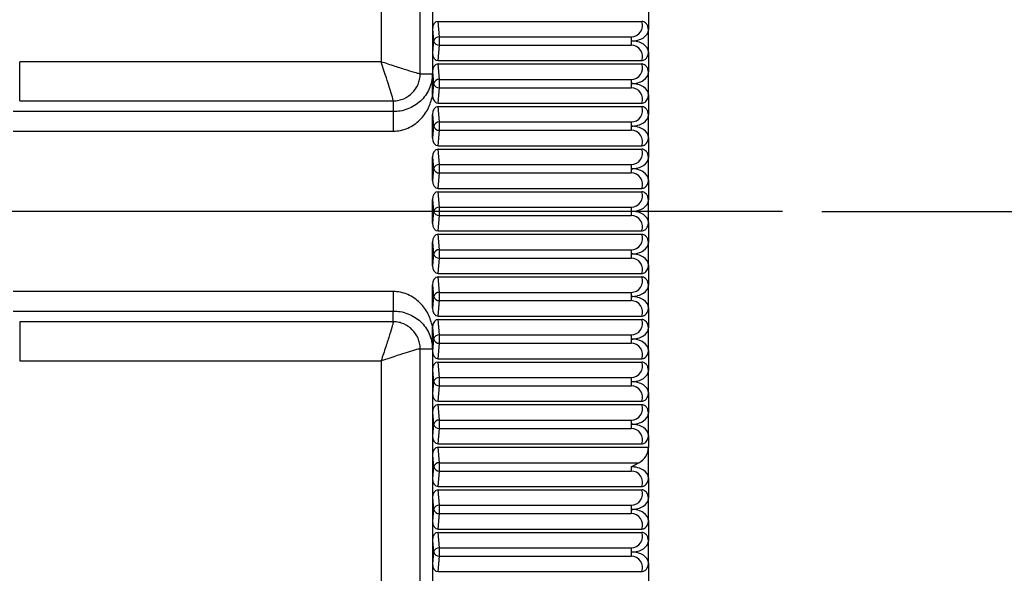
# Model space of a CAD drawing. Extents: x 9 to 832, y 6 to 585.
# Drawn here: x 553 to 578, y 241 to 256 of the extents above; entities that cross this region are included whole.
import ezdxf

# ---------------------------------------------------------------- set-up
doc = ezdxf.new("R2010")
doc.units = 0
doc.linetypes.add('SLD-DURCHGEHEND', pattern=[0])
doc.layers.get('0').update_dxf_attribs({"linetype": 'CONTINUOUS'})
doc.layers.add('ZEICHNUNGSKOPF', color=7, linetype='SLD-DURCHGEHEND')
doc.styles.add('SLDTEXTSTYLE0', font='ARIAL.TTF', dxfattribs={"width": 0.948})
doc.dimstyles.new('SLDDIMSTYLE0', dxfattribs={"dimtxt": 3.5, "dimasz": 3.5, "dimexe": 0, "dimexo": 0.0625, "dimgap": 0.875, "dimtad": 1, "dimdec": 8, "dimlfac": 2, "dimzin": 12, "dimdsep": 46, "dimtxsty": 'SLDTEXTSTYLE0', "dimsah": 1, "dimcen": 0.09, "dimadec": 0, "dimazin": 0, "dimtfac": 1, "dimtofl": 0, "dimtmove": 0, "dimatfit": 3, "dimfxl": 1, "dimtolj": 1, "dimtzin": 12, "dimarcsym": 0})
doc.dimstyles.new('SLDDIMSTYLE1', dxfattribs={"dimtxt": 3.5, "dimasz": 3.5, "dimexe": 0, "dimexo": 0.0625, "dimgap": 0.875, "dimtad": 1, "dimdec": 0, "dimlfac": 2, "dimzin": 12, "dimdsep": 46, "dimtxsty": 'SLDTEXTSTYLE0', "dimsah": 1, "dimcen": 0.09, "dimadec": 0, "dimazin": 0, "dimtfac": 1, "dimtofl": 0, "dimtmove": 0, "dimatfit": 3, "dimfxl": 1, "dimtolj": 1, "dimtzin": 12, "dimarcsym": 0})

# ---------------------------------------------------------------- blocks, each defined once
blk = doc.blocks.new('*D8')
at = {"layer": 'ZEICHNUNGSKOPF'}
for p, q in [((564.715, 275.687), (608.215, 275.687)), ((607.215, 275.687), (607.215, 250.687)), ((573.634, 250.687), (608.215, 250.687))]:
    blk.add_line(p, q, dxfattribs=at)
for points in [[(607.215, 275.687), (606.815, 272.187), (607.615, 272.187)], [(607.215, 250.687), (607.615, 254.187), (606.815, 254.187)]]:
    blk.add_solid(points, dxfattribs=at)
at = {"layer": 'ZEICHNUNGSKOPF', "insert": (602.703, 260.517), "char_height": 3.5, "attachment_point": 1, "rotation": 90, "style": 'SLDTEXTSTYLE0'}
blk.add_mtext('50', dxfattribs=at)
blk = doc.blocks.new('*D11')
at = {"layer": 'ZEICHNUNGSKOPF'}
for p, q in [((543.215, 289.022), (543.215, 297.327)), ((597.215, 230.013), (597.215, 297.327)), ((597.215, 296.327), (543.215, 296.327))]:
    blk.add_line(p, q, dxfattribs=at)
for points in [[(543.215, 296.327), (546.715, 295.927), (546.715, 296.727)], [(597.215, 296.327), (593.715, 296.727), (593.715, 295.927)]]:
    blk.add_solid(points, dxfattribs=at)
at = {"layer": 'ZEICHNUNGSKOPF', "insert": (566.206, 300.838), "char_height": 3.5, "attachment_point": 1, "style": 'SLDTEXTSTYLE0'}
blk.add_mtext('108', dxfattribs=at)
blk = doc.blocks.new('*D13')
at = {"layer": 'ZEICHNUNGSKOPF', "color": 7}
for p, q in [((573.634, 250.687), (608.215, 250.687)), ((607.215, 250.687), (607.215, 195.835)), ((600.532, 195.835), (608.215, 195.835))]:
    blk.add_line(p, q, dxfattribs=at)
for points in [[(607.215, 250.687), (606.815, 247.187), (607.615, 247.187)], [(607.215, 195.835), (607.615, 199.335), (606.815, 199.335)]]:
    blk.add_solid(points, dxfattribs=at)
at = {"layer": 'ZEICHNUNGSKOPF', "color": 7, "insert": (602.703, 219.252), "char_height": 3.5, "attachment_point": 1, "rotation": 90, "style": 'SLDTEXTSTYLE0'}
blk.add_mtext('110', dxfattribs=at)
blk = doc.blocks.new('*D18')
at = {"layer": 'ZEICHNUNGSKOPF'}
for p, q in [((562.715, 275.687), (506.553, 275.687)), ((507.553, 275.687), (507.553, 225.687)), ((562.715, 225.687), (506.553, 225.687))]:
    blk.add_line(p, q, dxfattribs=at)
for points in [[(507.553, 275.687), (507.153, 272.187), (507.953, 272.187)], [(507.553, 225.687), (507.953, 229.187), (507.153, 229.187)]]:
    blk.add_solid(points, dxfattribs=at)
at = {"layer": 'ZEICHNUNGSKOPF', "insert": (503.042, 246.678), "char_height": 3.5, "attachment_point": 1, "rotation": 90, "style": 'SLDTEXTSTYLE0'}
blk.add_mtext('100', dxfattribs=at)
blk = doc.blocks.new('*D23')
at = {"layer": 'ZEICHNUNGSKOPF'}
for p, q in [((537.715, 273.687), (537.715, 289.533)), ((597.215, 230.013), (597.215, 289.533)), ((537.715, 288.533), (597.215, 288.533))]:
    blk.add_line(p, q, dxfattribs=at)
for points in [[(537.715, 288.533), (541.215, 288.133), (541.215, 288.933)], [(597.215, 288.533), (593.715, 288.933), (593.715, 288.133)]]:
    blk.add_solid(points, dxfattribs=at)
at = {"layer": 'ZEICHNUNGSKOPF', "insert": (563.456, 293.045), "char_height": 3.5, "attachment_point": 1, "style": 'SLDTEXTSTYLE0'}
blk.add_mtext('119', dxfattribs=at)
blk = doc.blocks.new('*D24')
at = {"layer": 'ZEICHNUNGSKOPF'}
for p, q in [((55.165, 232.068), (55.165, 304.48)), ((597.215, 276.687), (597.215, 304.48)), ((55.165, 303.48), (597.215, 303.48)), ((597.215, 251.687), (597.215, 274.687)), ((597.215, 230.013), (597.215, 249.687))]:
    blk.add_line(p, q, dxfattribs=at)
for points in [[(55.165, 303.48), (58.665, 303.08), (58.665, 303.88)], [(597.215, 303.48), (593.715, 303.88), (593.715, 303.08)]]:
    blk.add_solid(points, dxfattribs=at)
at = {"layer": 'ZEICHNUNGSKOPF', "insert": (321.114, 307.991), "char_height": 3.5, "attachment_point": 1, "style": 'SLDTEXTSTYLE0'}
blk.add_mtext('B-20', dxfattribs=at)

msp = doc.modelspace()

# ---------------------------------------------------------------- linework, layer by layer
at = {"color": 7, "linetype": 'SLD-DURCHGEHEND'}
for p, q in [((563.40124609, 254.18728678), (563.40124609, 272.18728973)), ((562.40504386, 271.87725617), (562.40504386, 254.49731662)), ((563.71507945, 255.81134571), (563.71507945, 255.32822772)), ((569.21508315, 255.82441776), (569.21508315, 255.31515567)), ((563.85637226, 255.52728488), (569.04482248, 255.52728488)), ((563.89083865, 255.13335405), (563.85637226, 255.52728488)), ((563.71507945, 255.32822772), (563.7414098, 255.02728759)), ((563.71507945, 255.32822772), (563.71507945, 254.72634374)), ((563.89083865, 254.92122112), (563.89083865, 255.13335405)), ((563.89083865, 255.13335405), (568.77721252, 255.13335405)), ((568.77721252, 255.13335405), (568.77721252, 255.02728759)), ((569.21508315, 254.73941951), (569.21508315, 255.31515567)), ((563.7414098, 255.02728759), (563.71507945, 254.72634374)), ((563.85637226, 254.52728658), (563.89083865, 254.92122112)), ((563.89083865, 254.92122112), (568.77721252, 254.92122112)), ((568.77721252, 255.02728759), (568.77721252, 254.92122112)), ((563.71507945, 254.72634374), (563.71507945, 254.24322947)), ((569.21508315, 254.73941951), (569.21508315, 254.2301537)), ((553.19766107, 253.50112184), (553.19766107, 254.49731662)), ((562.40504386, 254.49731662), (553.19766107, 254.49731662)), ((563.85637226, 254.52728658), (569.04482248, 254.52728658)), ((563.85637226, 254.44228663), (569.04482248, 254.44228663)), ((563.89083865, 254.04835208), (563.85637226, 254.44228663)), ((563.40124609, 254.18728678), (563.71108594, 254.18728678)), ((563.71507945, 254.24322947), (563.7414098, 253.94228561)), ((563.71507945, 254.24322947), (563.71507945, 254.18728678)), ((569.21508315, 253.65441753), (569.21508315, 254.2301537)), ((563.7414098, 253.94228561), (563.71506455, 253.64127098)), ((563.89083865, 253.83621915), (563.89083865, 254.04835208)), ((563.89083865, 254.04835208), (568.77721252, 254.04835208)), ((568.77721252, 254.04835208), (568.77721252, 253.94228561)), ((568.77721252, 253.94228561), (568.77721252, 253.83621915)), ((563.85637226, 253.44228833), (563.89083865, 253.83621915)), ((563.89083865, 253.83621915), (568.77721252, 253.83621915)), ((569.21508315, 253.65441753), (569.21508315, 253.14515545)), ((553.19766107, 253.50112184), (562.71507742, 253.50112184)), ((562.71507742, 253.50112184), (562.71507742, 253.22721987)), ((563.85637226, 253.44228833), (569.04482248, 253.44228833)), ((563.85637226, 253.35728465), (569.04482248, 253.35728465)), ((563.89083865, 252.96335383), (563.85637226, 253.35728465)), ((563.71507945, 253.15822749), (563.7414098, 252.85728736)), ((563.71507945, 252.55634351), (563.71507945, 253.15822749)), ((569.21508315, 252.56941928), (569.21508315, 253.14515545)), ((563.7414098, 252.85728736), (563.71507945, 252.55634351)), ((563.89083865, 252.7512209), (563.89083865, 252.96335383)), ((563.89083865, 252.96335383), (568.77721252, 252.96335383)), ((568.77721252, 252.96335383), (568.77721252, 252.85728736)), ((568.77721252, 252.85728736), (568.77721252, 252.7512209)), ((563.85637226, 252.35728635), (563.89083865, 252.7512209)), ((563.89083865, 252.7512209), (568.77721252, 252.7512209)), ((563.85637226, 252.35728635), (569.04482248, 252.35728635)), ((569.21508315, 252.56941928), (569.21508315, 252.06015347)), ((563.85637226, 252.2722864), (569.04482248, 252.2722864)), ((563.89083865, 251.87835185), (563.85637226, 252.2722864)), ((563.71507945, 252.07322924), (563.7414098, 251.77228539)), ((563.71507945, 251.47134526), (563.71507945, 252.07322924)), ((563.89083865, 251.66621892), (563.89083865, 251.87835185)), ((563.89083865, 251.87835185), (568.77721252, 251.87835185)), ((568.77721252, 251.87835185), (568.77721252, 251.77228539)), ((569.21508315, 251.48441731), (569.21508315, 252.06015347)), ((563.7414098, 251.77228539), (563.71507945, 251.47134526)), ((563.85637226, 251.2722881), (563.89083865, 251.66621892)), ((563.89083865, 251.66621892), (568.77721252, 251.66621892)), ((568.77721252, 251.77228539), (568.77721252, 251.66621892)), ((569.21508315, 251.48441731), (569.21508315, 250.97515522)), ((563.85637226, 251.2722881), (569.04482248, 251.2722881)), ((563.85637226, 251.18728815), (569.04482248, 251.18728815)), ((563.89083865, 250.7933536), (563.85637226, 251.18728815)), ((563.71507945, 250.98822727), (563.7414098, 250.68728714)), ((563.71507945, 250.38634701), (563.71507945, 250.98822727)), ((569.21508315, 250.39941906), (569.21508315, 250.97515522)), ((563.7414098, 250.68728714), (563.71507945, 250.38634701)), ((563.89083865, 250.58122067), (563.89083865, 250.7933536)), ((563.89083865, 250.7933536), (568.77721252, 250.7933536)), ((568.77721252, 250.7933536), (568.77721252, 250.68728714)), ((568.77721252, 250.68728714), (568.77721252, 250.58122067)), ((563.85637226, 250.18728613), (563.89083865, 250.58122067)), ((563.89083865, 250.58122067), (568.77721252, 250.58122067)), ((569.21508315, 250.39941906), (569.21508315, 249.89015325)), ((563.85637226, 250.18728613), (569.04482248, 250.18728613)), ((563.85637226, 250.10228618), (569.04482248, 250.10228618)), ((563.89083865, 249.70835163), (563.85637226, 250.10228618)), ((563.71507945, 249.90322901), (563.7414098, 249.60228516)), ((563.71507945, 249.30134504), (563.71507945, 249.90322901)), ((569.21508315, 249.31441708), (569.21508315, 249.89015325)), ((563.7414098, 249.60228516), (563.71507945, 249.30134504)), ((563.89083865, 249.4962187), (563.89083865, 249.70835163)), ((563.89083865, 249.70835163), (568.77721252, 249.70835163)), ((568.77721252, 249.70835163), (568.77721252, 249.60228516)), ((568.77721252, 249.60228516), (568.77721252, 249.4962187)), ((563.85637226, 249.10228788), (563.89083865, 249.4962187)), ((563.89083865, 249.4962187), (568.77721252, 249.4962187)), ((563.85637226, 249.10228788), (569.04482248, 249.10228788)), ((569.21508315, 249.31441708), (569.21508315, 248.805155)), ((563.85637226, 249.01728793), (569.04482248, 249.01728793)), ((563.89083865, 248.62335338), (563.85637226, 249.01728793)), ((563.71507945, 248.81822704), (563.7414098, 248.51728691)), ((563.71507945, 248.21634679), (563.71507945, 248.81822704)), ((563.89083865, 248.41122045), (563.89083865, 248.62335338)), ((563.89083865, 248.62335338), (568.77721252, 248.62335338)), ((568.77721252, 248.62335338), (568.77721252, 248.51728691)), ((569.21508315, 248.22941883), (569.21508315, 248.805155)), ((563.7414098, 248.51728691), (563.71507945, 248.21634679)), ((563.85637226, 248.0172859), (563.89083865, 248.41122045)), ((563.89083865, 248.41122045), (568.77721252, 248.41122045)), ((568.77721252, 248.51728691), (568.77721252, 248.41122045)), ((562.71507742, 247.87345244), (562.71507742, 248.14735441)), ((569.21508315, 248.22941883), (569.21508315, 247.72015302)), ((562.71507742, 247.87345244), (553.19766107, 247.87345244)), ((553.19766107, 247.87345244), (553.19766107, 246.87725766)), ((563.85637226, 248.0172859), (569.04482248, 248.0172859)), ((563.85637226, 247.93228595), (569.04482248, 247.93228595)), ((563.89083865, 247.5383514), (563.85637226, 247.93228595)), ((563.71506455, 247.73330702), (563.7414098, 247.43228494)), ((569.21508315, 247.14441686), (569.21508315, 247.72015302)), ((563.7414098, 247.43228494), (563.71507945, 247.13134481)), ((563.85637226, 246.93228765), (563.89083865, 247.3262222)), ((563.89083865, 247.3262222), (563.89083865, 247.5383514)), ((563.89083865, 247.5383514), (568.77721252, 247.5383514)), ((563.89083865, 247.3262222), (568.77721252, 247.3262222)), ((568.77721252, 247.5383514), (568.77721252, 247.43228494)), ((568.77721252, 247.43228494), (568.77721252, 247.3262222)), ((563.40124609, 229.18728827), (563.40124609, 247.1872875)), ((563.40124609, 247.1872875), (563.71108594, 247.1872875)), ((563.71507945, 247.1872875), (563.71507945, 247.13134481)), ((563.71507945, 247.13134481), (563.71507945, 246.64822681)), ((569.21508315, 247.14441686), (569.21508315, 246.63515477)), ((553.19766107, 246.87725766), (562.40504386, 246.87725766)), ((562.40504386, 246.87725766), (562.40504386, 229.49731811)), ((563.85637226, 246.93228765), (569.04482248, 246.93228765)), ((563.85637226, 246.8472877), (569.04482248, 246.8472877)), ((563.89083865, 246.45335315), (563.85637226, 246.8472877)), ((563.71507945, 246.64822681), (563.7414098, 246.34728669)), ((563.71507945, 246.64822681), (563.71507945, 246.04634656)), ((569.21508315, 246.05941861), (569.21508315, 246.63515477)), ((563.7414098, 246.34728669), (563.71507945, 246.04634656)), ((563.89083865, 246.24122022), (563.89083865, 246.45335315)), ((563.89083865, 246.45335315), (568.77721252, 246.45335315)), ((568.77721252, 246.45335315), (568.77721252, 246.34728669)), ((568.77721252, 246.34728669), (568.77721252, 246.24122022)), ((563.85637226, 245.84728567), (563.89083865, 246.24122022)), ((563.89083865, 246.24122022), (568.77721252, 246.24122022)), ((563.71507945, 246.04634656), (563.71507945, 245.56322856)), ((563.85637226, 245.84728567), (569.04482248, 245.84728567)), ((569.21508315, 246.05941861), (569.21508315, 245.5501528)), ((563.85637226, 245.76228573), (569.04482248, 245.76228573)), ((563.89083865, 245.36835118), (563.85637226, 245.76228573)), ((563.71507945, 245.56322856), (563.7414098, 245.26228471)), ((563.71507945, 245.56322856), (563.71507945, 244.96134459)), ((563.89083865, 245.15622197), (563.89083865, 245.36835118)), ((563.89083865, 245.36835118), (568.77721252, 245.36835118)), ((568.77721252, 245.36835118), (568.77721252, 245.26228471)), ((569.21508315, 244.97442036), (569.21508315, 245.5501528)), ((563.7414098, 245.26228471), (563.71507945, 244.96134459)), ((563.85637226, 244.76228742), (563.89083865, 245.15622197)), ((563.89083865, 245.15622197), (568.77721252, 245.15622197)), ((568.77721252, 245.26228471), (568.77721252, 245.15622197)), ((563.71507945, 244.96134459), (563.71507945, 244.47822659)), ((569.21508315, 244.97442036), (569.21508315, 244.67728748)), ((563.85637226, 244.76228742), (569.04482248, 244.76228742)), ((563.85637226, 244.67728748), (569.21508315, 244.67728748)), ((563.89083865, 244.28335293), (563.85637226, 244.67728748)), ((569.21508315, 243.88941838), (569.21508315, 244.67728748)), ((563.71507945, 244.47822659), (563.7414098, 244.17728646)), ((563.71507945, 244.47822659), (563.71507945, 243.87634634)), ((563.7414098, 244.17728646), (563.71507945, 243.87634634)), ((563.85637226, 243.67728545), (563.89083865, 244.07122)), ((563.89083865, 244.07122), (563.89083865, 244.28335293)), ((563.89083865, 244.28335293), (568.96837952, 244.28335293)), ((563.89083865, 244.07122), (568.77721252, 244.07122)), ((568.77721252, 244.17728646), (568.77721252, 244.07122)), ((563.71507945, 243.87634634), (563.71507945, 243.39322834)), ((569.21508315, 243.88941838), (569.21508315, 243.3801563)), ((563.85637226, 243.67728545), (569.04482248, 243.67728545)), ((563.85637226, 243.5922855), (569.04482248, 243.5922855)), ((563.89083865, 243.19835095), (563.85637226, 243.5922855)), ((563.71507945, 243.39322834), (563.7414098, 243.09228821)), ((563.71507945, 243.39322834), (563.71507945, 242.79134436)), ((569.21508315, 242.80442013), (569.21508315, 243.3801563)), ((563.7414098, 243.09228821), (563.71507945, 242.79134436)), ((563.89083865, 242.98622175), (563.89083865, 243.19835095)), ((563.89083865, 243.19835095), (568.77721252, 243.19835095)), ((568.77721252, 243.19835095), (568.77721252, 243.09228821)), ((568.77721252, 243.09228821), (568.77721252, 242.98622175)), ((563.85637226, 242.5922872), (563.89083865, 242.98622175)), ((563.89083865, 242.98622175), (568.77721252, 242.98622175)), ((563.71507945, 242.79134436), (563.71507945, 242.30822636)), ((563.85637226, 242.5922872), (569.04482248, 242.5922872)), ((569.21508315, 242.80442013), (569.21508315, 242.29515432)), ((563.71507945, 242.30822636), (563.7414098, 242.00728624)), ((563.71507945, 242.30822636), (563.71507945, 241.70634611)), ((563.85637226, 242.50728725), (569.04482248, 242.50728725)), ((563.89083865, 242.1133527), (563.85637226, 242.50728725)), ((563.89083865, 241.90121977), (563.89083865, 242.1133527)), ((563.89083865, 242.1133527), (568.77721252, 242.1133527)), ((568.77721252, 242.1133527), (568.77721252, 242.00728624)), ((569.21508315, 241.71941816), (569.21508315, 242.29515432)), ((563.7414098, 242.00728624), (563.71507945, 241.70634611)), ((563.85637226, 241.50728522), (563.89083865, 241.90121977)), ((563.89083865, 241.90121977), (568.77721252, 241.90121977)), ((568.77721252, 242.00728624), (568.77721252, 241.90121977)), ((563.71507945, 241.70634611), (563.71507945, 241.22322811)), ((569.21508315, 241.71941816), (569.21508315, 241.21015607)), ((563.85637226, 241.50728522), (569.04482248, 241.50728522))]:
    msp.add_line(p, q, dxfattribs=at)
for centre, radius, start, end in [((568.77721053, 255.42122048), 0.28786797, 270, 21.620284552), ((563.88082155, 254.98917376), 0.14452785, 86.025694599, 164.709524824), ((563.88081461, 255.06539164), 0.14451857, 195.287460103, 273.977320474), ((568.77721053, 254.63335252), 0.28786797, 338.379715449, 90), ((568.77721053, 254.33622048), 0.28786797, 270, 21.620284552), ((563.88081461, 253.90418157), 0.14451857, 86.022679526, 164.712539897), ((563.88081709, 253.98039316), 0.14452189, 195.288537546, 273.976243031), ((568.77721053, 253.54835252), 0.28786797, 338.379715449, 90), ((568.77721053, 253.25122048), 0.28786797, 270, 21.620284552), ((563.88081709, 252.81917982), 0.14452189, 86.023756969, 164.711462454), ((563.88081461, 252.89539141), 0.14451857, 195.287460103, 273.977320474), ((568.77721053, 252.46335252), 0.28786797, 338.379715449, 90), ((568.77721053, 252.16622048), 0.28786797, 270, 21.620284552), ((563.88081461, 251.73418134), 0.14451857, 86.022679526, 164.712539897), ((563.88082155, 251.81039922), 0.14452785, 195.290475176, 273.974305401), ((568.77721053, 251.37835252), 0.28786797, 338.379715449, 90), ((568.77721053, 251.08122048), 0.28786797, 270, 21.620284552), ((563.88081709, 250.6491796), 0.14452189, 86.023756969, 164.711462454), ((563.88081461, 250.72539119), 0.14451857, 195.287460103, 273.977320474), ((568.77721053, 250.29335252), 0.28786797, 338.379715449, 90), ((568.77721053, 249.99622048), 0.28786797, 270, 21.620284552), ((563.88081461, 249.56418112), 0.14451857, 86.022679526, 164.712539897), ((563.88082155, 249.64039899), 0.14452785, 195.290475176, 273.974305401), ((568.77721053, 249.20835252), 0.28786797, 338.379715449, 90), ((568.77721053, 248.91122048), 0.28786797, 270, 21.620284552), ((563.88081709, 248.47917937), 0.14452189, 86.023756969, 164.711462454), ((563.88081461, 248.55539096), 0.14451857, 195.287460103, 273.977320474), ((568.77721053, 248.12335252), 0.28786797, 338.379715449, 90), ((568.77721053, 247.82622048), 0.28786797, 270, 21.620284552), ((563.88081461, 247.39418089), 0.14451857, 86.022679526, 164.712539897), ((563.88081548, 247.47039527), 0.14452107, 195.289773642, 273.976906628), ((568.77721053, 247.03835252), 0.28786797, 338.379715449, 90), ((568.77721053, 246.74122048), 0.28786797, 270, 21.620284552), ((563.88081461, 246.30918264), 0.14451857, 86.022679526, 164.712539897), ((563.88081461, 246.38539074), 0.14451857, 195.287460103, 273.977320474), ((568.77721053, 245.95335252), 0.28786797, 338.379715449, 90), ((568.77721053, 245.65622048), 0.28786797, 270, 21.620284552), ((563.88081461, 245.22418067), 0.14451857, 86.022679526, 164.712539897), ((563.88081548, 245.30039505), 0.14452107, 195.289773642, 273.976906628), ((568.77721053, 244.86835252), 0.28786797, 338.379715449, 90), ((568.77721053, 244.6772865), 0.43786797, 295.886082145, 0), ((563.88081461, 244.13918242), 0.14451857, 86.022679526, 164.712539897), ((563.88081461, 244.21539051), 0.14451857, 195.287460103, 273.977320474), ((568.77721053, 243.78335252), 0.28786797, 338.379715449, 90), ((568.77721053, 243.48622048), 0.28786797, 270, 21.620284552), ((563.88081548, 243.05417788), 0.14452107, 86.023093372, 164.710226358), ((563.88081461, 243.13039226), 0.14451857, 195.287460103, 273.977320474), ((568.77721053, 242.69835252), 0.28786797, 338.379715449, 90), ((568.77721053, 242.40122048), 0.28786797, 270, 21.620284552), ((563.88081461, 241.96918219), 0.14451857, 86.022679526, 164.712539897), ((563.88081709, 242.04539378), 0.14452189, 195.288537546, 273.976243031), ((568.77721053, 241.61335252), 0.28786797, 338.379715449, 90)]:
    msp.add_arc(centre, radius, start, end, dxfattribs=at)
for centre, major_axis, ratio, start_param, end_param in [((563.86565147, 255.31515446), (-0.01852387, 0.21172881), 0.7057575568, 6.2215178122, 7.730646644), ((568.77721053, 255.31515446), (0.43786797, 0), 0.6574309797, 4.7123889804, 6.2831853072), ((568.77721053, 254.73941853), (0.43786797, 0), 0.6574309797, 0, 1.5707963268), ((563.86565147, 254.73941853), (0.01852387, 0.21172881), 0.7057575568, 1.6941313167, 3.2032601486), ((563.86565147, 254.23015446), (-0.01852387, 0.21172881), 0.7057575568, 6.2215178122, 7.730646644), ((568.77721053, 254.23015446), (0.43786797, 0), 0.6574309797, 4.7123889804, 6.2831853072), ((568.77721053, 253.65441853), (0.43786797, 0), 0.6574309797, 0, 1.5707963268), ((563.86565147, 253.65441853), (0.01852387, 0.21172881), 0.7057575568, 1.8009066515, 3.2032601486), ((563.86565147, 253.14515446), (-0.01852387, 0.21172881), 0.7057575568, 6.2215178122, 7.730646644), ((568.77721053, 253.14515446), (0.43786797, 0), 0.6574309797, 4.7123889804, 6.2831853072), ((568.77721053, 252.56941853), (0.43786797, 0), 0.6574309797, 0, 1.5707963268), ((563.86565147, 252.56941853), (0.01852387, 0.21172881), 0.7057575568, 1.6941313167, 3.2032601486), ((563.86565147, 252.06015446), (-0.01852387, 0.21172881), 0.7057575568, 6.2215178122, 7.730646644), ((568.77721053, 252.06015446), (0.43786797, 0), 0.6574309797, 4.7123889804, 6.2831853072), ((568.77721053, 251.48441853), (0.43786797, 0), 0.6574309797, 0, 1.5707963268), ((563.86565147, 251.48441853), (0.01852387, 0.21172881), 0.7057575568, 1.6941313167, 3.2032601486), ((563.86565147, 250.97515446), (-0.01852387, 0.21172881), 0.7057575568, 6.2215178122, 7.730646644), ((568.77721053, 250.97515446), (0.43786797, 0), 0.6574309797, 4.7123889804, 6.2831853072), ((568.77721053, 250.39941853), (0.43786797, 0), 0.6574309797, 0, 1.5707963268), ((563.86565147, 250.39941853), (0.01852387, 0.21172881), 0.7057575568, 1.6941313167, 3.2032601486), ((563.86565147, 249.89015446), (-0.01852387, 0.21172881), 0.7057575568, 6.2215178122, 7.730646644), ((568.77721053, 249.89015446), (0.43786797, 0), 0.6574309797, 4.7123889804, 6.2831853072), ((568.77721053, 249.31441853), (0.43786797, 0), 0.6574309797, 0, 1.5707963268), ((563.86565147, 249.31441853), (0.01852387, 0.21172881), 0.7057575568, 1.6941313167, 3.2032601486), ((563.86565147, 248.80515446), (-0.01852387, 0.21172881), 0.7057575568, 6.2215178122, 7.730646644), ((568.77721053, 248.80515446), (0.43786797, 0), 0.6574309797, 4.7123889804, 6.2831853072), ((568.77721053, 248.22941853), (0.43786797, 0), 0.6574309797, 0, 1.5707963268), ((563.86565147, 248.22941853), (0.01852387, 0.21172881), 0.7057575568, 1.6941313167, 3.2032601486), ((563.86565147, 247.72015446), (-0.01852387, 0.21172881), 0.7057575568, 6.2215178122, 7.6238713093), ((568.77721053, 247.72015446), (0.43786797, 0), 0.6574309797, 4.7123889804, 6.2831853072), ((568.77721053, 247.14441853), (0.43786797, 0), 0.6574309797, 0, 1.5707963268), ((563.86565147, 247.14441853), (0.01852387, 0.21172881), 0.7057575568, 1.6941313167, 3.2032601486), ((563.86565147, 246.63515446), (-0.01852387, 0.21172881), 0.7057575568, 6.2215178122, 7.730646644), ((568.77721053, 246.63515446), (0.43786797, 0), 0.6574309797, 4.7123889804, 6.2831853072), ((568.77721053, 246.05941853), (0.43786797, 0), 0.6574309797, 0, 1.5707963268), ((563.86565147, 246.05941853), (0.01852387, 0.21172881), 0.7057575568, 1.6941313167, 3.2032601486), ((563.86565147, 245.55015446), (-0.01852387, 0.21172881), 0.7057575568, 6.2215178122, 7.730646644), ((568.77721053, 245.55015446), (0.43786797, 0), 0.6574309797, 4.7123889804, 6.2831853072), ((568.77721053, 244.97441853), (0.43786797, 0), 0.6574309797, 0, 1.5707963268), ((563.86565147, 244.97441853), (0.01852387, 0.21172881), 0.7057575568, 1.6941313167, 3.2032601486), ((563.86565147, 244.46515446), (-0.01852387, 0.21172881), 0.7057575568, 6.2215178122, 7.730646644), ((568.77721053, 243.88941853), (0.43786797, 0), 0.6574309797, 0, 1.5707963268), ((563.86565147, 243.88941853), (0.01852387, 0.21172881), 0.7057575568, 1.6941313167, 3.2032601486), ((563.86565147, 243.38015446), (-0.01852387, 0.21172881), 0.7057575568, 6.2215178122, 7.730646644), ((568.77721053, 243.38015446), (0.43786797, 0), 0.6574309797, 4.7123889804, 6.2831853072), ((568.77721053, 242.80441853), (0.43786797, 0), 0.6574309797, 0, 1.5707963268), ((563.86565147, 242.80441853), (0.01852387, 0.21172881), 0.7057575568, 1.6941313167, 3.2032601486), ((563.86565147, 242.29515446), (-0.01852387, 0.21172881), 0.7057575568, 6.2215178122, 7.730646644), ((568.77721053, 242.29515446), (0.43786797, 0), 0.6574309797, 4.7123889804, 6.2831853072), ((568.77721053, 241.71941853), (0.43786797, 0), 0.6574309797, 0, 1.5707963268), ((563.86565147, 241.71941853), (0.01852387, 0.21172881), 0.7057575568, 1.6941313167, 3.2032601486)]:
    msp.add_ellipse(centre, major_axis=major_axis, ratio=ratio, start_param=start_param, end_param=end_param, dxfattribs=at)
for points, knots in [([(569.21508315, 255.31515567), (569.21282474, 255.34053642), (569.2081073, 255.39355277), (569.17190944, 255.460245), (569.12407811, 255.50426731), (569.08071576, 255.5245114), (569.05463484, 255.52652667), (569.04482248, 255.52728488)], [0, 0, 0, 0, 0.2544255778, 0.531454616, 0.7380803741, 0.9014586337, 1, 1, 1, 1]), ([(569.04482248, 254.52728658), (569.05973599, 254.5289938), (569.08947465, 254.53239814), (569.13157486, 254.55660876), (569.17072751, 254.59480958), (569.20262212, 254.65180082), (569.21431927, 254.70350101), (569.21496648, 254.73393393), (569.21508315, 254.73941951)], [0, 0, 0, 0, 0.1493876741, 0.2978901633, 0.4773396981, 0.6941611576, 0.9448720961, 1, 1, 1, 1]), ([(563.40124609, 254.18728678), (563.37601728, 254.19227426), (563.32557315, 254.20224655), (563.08419908, 254.27627874), (562.76716721, 254.37843843), (562.52579477, 254.4576764), (562.40504386, 254.49731662)], [0, 0, 0, 0, 0.2499115819, 0.4996893407, 0.7497105803, 1, 1, 1, 1]), ([(562.71507742, 253.50112184), (562.71021094, 253.52491731), (562.70011915, 253.57426274), (562.63204677, 253.8014687), (562.54981081, 254.0497951), (562.47541107, 254.28068575), (562.42959874, 254.42172254), (562.40504386, 254.49731662)], [0, 0, 0, 0, 0.2406476673, 0.4990386641, 0.7070876061, 0.8430023625, 1, 1, 1, 1]), ([(569.21508315, 254.2301537), (569.21282511, 254.25553584), (569.20810865, 254.30855268), (569.17190825, 254.37524332), (569.12407826, 254.41926607), (569.08071539, 254.43950775), (569.05463481, 254.44152694), (569.04482248, 254.44228663)], [0, 0, 0, 0, 0.2544371923, 0.5314544243, 0.7380795939, 0.9014573881, 1, 1, 1, 1]), ([(563.71108594, 254.18728678), (563.7069488, 254.12182835), (563.69858671, 253.98952198), (563.61310368, 253.74009991), (563.42461185, 253.47807379), (563.15042511, 253.30787841), (562.90286771, 253.23661789), (562.77473391, 253.23020539), (562.71507742, 253.22721987)], [0, 0, 0, 0, 0.1229118009, 0.2484326937, 0.5052526082, 0.7592325014, 0.8879035453, 1, 1, 1, 1]), ([(562.71507742, 253.50112184), (562.76166351, 253.50421079), (562.85356539, 253.51030446), (563.02463746, 253.56653325), (563.21090269, 253.69145955), (563.33584158, 253.87772286), (563.39206174, 254.04879594), (563.39815664, 254.14070089), (563.40124609, 254.18728678)], [0, 0, 0, 0, 0.1304880122, 0.2574179203, 0.5000031828, 0.7425721354, 0.8695118543, 1, 1, 1, 1]), ([(562.71507742, 252.72912248), (562.77806195, 252.7331278), (562.90574491, 252.74124744), (563.14638607, 252.82358026), (563.40421836, 253.00164221), (563.61798978, 253.29253464), (563.68353638, 253.51279345), (563.71507945, 253.61878886)], [0, 0, 0, 0, 0.130890397, 0.2653425186, 0.5240791419, 0.7709720436, 1, 1, 1, 1]), ([(569.04482248, 253.44228833), (569.05973578, 253.4439959), (569.08947343, 253.44740086), (569.13157734, 253.47160577), (569.17072473, 253.50981144), (569.20262361, 253.56679896), (569.21431921, 253.61849908), (569.21496648, 253.64893196), (569.21508315, 253.65441753)], [0, 0, 0, 0, 0.1493888784, 0.2978866582, 0.4773463266, 0.6941586922, 0.9448716517, 1, 1, 1, 1]), ([(569.21508315, 253.14515545), (569.21282474, 253.1705362), (569.2081073, 253.22355255), (569.17190944, 253.29024477), (569.12407811, 253.33426708), (569.08071576, 253.35451117), (569.05463484, 253.35652645), (569.04482248, 253.35728465)], [0, 0, 0, 0, 0.2544255778, 0.531454616, 0.7380803741, 0.9014586337, 1, 1, 1, 1]), ([(562.71507742, 253.22721987), (560.907502, 253.22721987), (557.67969193, 253.22721987), (554.45188187, 253.22721987), (553.03164723, 253.22721987)], [0, 0, 0, 0, 0.56000055398, 1, 1, 1, 1]), ([(562.71507742, 253.22721987), (562.71507742, 253.21580414), (562.71507742, 253.19213989), (562.71507742, 253.07448226), (562.71507742, 252.91245998), (562.71507742, 252.7887837), (562.71507742, 252.72912248)], [0, 0, 0, 0, 0.2412024893, 0.500000931, 0.7588013021, 1, 1, 1, 1]), ([(553.03164723, 252.72912248), (554.83922265, 252.72912248), (558.06703272, 252.72912248), (561.29484278, 252.72912248), (562.71507742, 252.72912248)], [0, 0, 0, 0, 0.56000055398, 1, 1, 1, 1]), ([(569.04482248, 252.35728635), (569.05973577, 252.35899542), (569.08947318, 252.36240334), (569.13157606, 252.38660731), (569.17072724, 252.42480994), (569.20262222, 252.48180039), (569.21431927, 252.5335008), (569.21496648, 252.5639337), (569.21508315, 252.56941928)], [0, 0, 0, 0, 0.1493904759, 0.2978876006, 0.4773377904, 0.6941600413, 0.9448718949, 1, 1, 1, 1]), ([(569.21508315, 252.06015347), (569.21282511, 252.08553562), (569.20810865, 252.13855245), (569.17190825, 252.2052431), (569.12407826, 252.24926585), (569.08071539, 252.26950753), (569.05463481, 252.27152672), (569.04482248, 252.2722864)], [0, 0, 0, 0, 0.2544371923, 0.5314544243, 0.7380795939, 0.9014573881, 1, 1, 1, 1]), ([(569.04482248, 251.2722881), (569.05973578, 251.27399567), (569.08947343, 251.27740063), (569.13157734, 251.30160554), (569.17072473, 251.33981121), (569.20262361, 251.39679873), (569.21431921, 251.44849886), (569.21496648, 251.47893173), (569.21508315, 251.48441731)], [0, 0, 0, 0, 0.1493888784, 0.2978866582, 0.4773463266, 0.6941586922, 0.9448716517, 1, 1, 1, 1]), ([(569.21508315, 250.97515522), (569.21282475, 251.00053599), (569.20810731, 251.0535524), (569.1719094, 251.12024426), (569.1240782, 251.16426757), (569.0807154, 251.18450928), (569.05463481, 251.18652847), (569.04482248, 251.18728815)], [0, 0, 0, 0, 0.2544251895, 0.5314538048, 0.7380792476, 0.9014572578, 1, 1, 1, 1]), ([(569.04482248, 250.18728613), (569.05973577, 250.1889952), (569.08947318, 250.19240311), (569.13157606, 250.21660708), (569.17072724, 250.25480972), (569.20262222, 250.31180016), (569.21431927, 250.36350057), (569.21496648, 250.39393348), (569.21508315, 250.39941906)], [0, 0, 0, 0, 0.1493904759, 0.2978876006, 0.4773377904, 0.6941600413, 0.9448718949, 1, 1, 1, 1]), ([(569.21508315, 249.89015325), (569.21282483, 249.9155352), (569.20810768, 249.96855274), (569.17191084, 250.03524639), (569.12407696, 250.07926544), (569.08071546, 250.09950737), (569.05463482, 250.10152651), (569.04482248, 250.10228618)], [0, 0, 0, 0, 0.2544365169, 0.5314640307, 0.7380802891, 0.9014576497, 1, 1, 1, 1]), ([(569.04482248, 249.10228788), (569.05973578, 249.10399545), (569.08947343, 249.10740041), (569.13157735, 249.13160532), (569.17072468, 249.16981099), (569.20262444, 249.22679954), (569.21431879, 249.27849993), (569.21496643, 249.30893275), (569.21508315, 249.31441708)], [0, 0, 0, 0, 0.149388922, 0.2978867451, 0.477346466, 0.6941588948, 0.9448841054, 1, 1, 1, 1]), ([(569.21508315, 248.805155), (569.21282511, 248.83053714), (569.20810865, 248.88355398), (569.17190825, 248.95024462), (569.12407826, 248.99426737), (569.08071539, 249.01450905), (569.05463481, 249.01652824), (569.04482248, 249.01728793)], [0, 0, 0, 0, 0.2544371923, 0.5314544243, 0.7380795939, 0.9014573881, 1, 1, 1, 1]), ([(562.71507742, 248.6454518), (560.907502, 248.6454518), (557.67969193, 248.6454518), (554.45188187, 248.6454518), (553.03164723, 248.6454518)], [0, 0, 0, 0, 0.56000055398, 1, 1, 1, 1]), ([(562.71507742, 248.6454518), (562.71507742, 248.58578916), (562.71507742, 248.46211234), (562.71507742, 248.30009164), (562.71507742, 248.18243432), (562.71507742, 248.15877012), (562.71507742, 248.14735441)], [0, 0, 0, 0, 0.2412035085, 0.4999994008, 0.7587976708, 1, 1, 1, 1]), ([(563.71507945, 247.7557817), (563.68353602, 247.86177646), (563.61798839, 248.08203491), (563.4042219, 248.37293871), (563.14641108, 248.55095076), (562.90579257, 248.63335634), (562.77810362, 248.64145458), (562.71507742, 248.6454518)], [0, 0, 0, 0, 0.2290266443, 0.4759202217, 0.7346553628, 0.8690281017, 1, 1, 1, 1]), ([(553.03164723, 248.14735441), (554.83922265, 248.14735441), (558.06703272, 248.14735441), (561.29484278, 248.14735441), (562.71507742, 248.14735441)], [0, 0, 0, 0, 0.56000055398, 1, 1, 1, 1]), ([(562.71507742, 248.14735441), (562.7747339, 248.14436886), (562.90286767, 248.13795632), (563.15042593, 248.06669617), (563.42461085, 247.89649603), (563.61310377, 247.63447079), (563.69858629, 247.38504969), (563.70694869, 247.25274465), (563.71108594, 247.1872875)], [0, 0, 0, 0, 0.1120965843, 0.24076777703, 0.49474912209, 0.75156933351, 0.87709037152, 1, 1, 1, 1]), ([(569.04482248, 248.0172859), (569.05973573, 248.01899501), (569.08947305, 248.02240302), (569.1315774, 248.04660675), (569.17072471, 248.08481285), (569.20262362, 248.14180021), (569.21431921, 248.19350038), (569.21496648, 248.22393326), (569.21508315, 248.22941883)], [0, 0, 0, 0, 0.1493907978, 0.2978882425, 0.477347506, 0.6941593823, 0.9448717761, 1, 1, 1, 1]), ([(562.71507742, 247.87345244), (562.71008916, 247.84822382), (562.70011531, 247.79778014), (562.62609518, 247.55640405), (562.5239128, 247.23938233), (562.44468107, 246.99800923), (562.40504386, 246.87725766)], [0, 0, 0, 0, 0.2499124071, 0.4996905429, 0.7497105081, 1, 1, 1, 1]), ([(563.40124609, 247.1872875), (563.39815679, 247.23387104), (563.39206218, 247.32577147), (563.33583631, 247.49684102), (563.21091205, 247.68310903), (563.02464296, 247.80803909), (562.85356991, 247.86426414), (562.76166339, 247.87036169), (562.71507742, 247.87345244)], [0, 0, 0, 0, 0.1304814882, 0.2574150479, 0.4999961558, 0.7425666982, 0.8695111204, 1, 1, 1, 1]), ([(569.21508315, 247.72015302), (569.21282494, 247.74553512), (569.20810802, 247.79855296), (569.17190911, 247.86524514), (569.12407926, 247.90927034), (569.08071466, 247.92950657), (569.05463474, 247.93152612), (569.04482248, 247.93228595)], [0, 0, 0, 0, 0.2544356505, 0.5314622208, 0.7380861382, 0.9014579852, 1, 1, 1, 1]), ([(563.40124609, 247.1872875), (563.37745066, 247.18242294), (563.32810521, 247.17233513), (563.10089834, 247.10425574), (562.85257776, 247.02200567), (562.62167681, 246.94762937), (562.48063862, 246.9018141), (562.40504386, 246.87725766)], [0, 0, 0, 0, 0.2406465475, 0.4990373925, 0.7070841624, 0.8430006661, 1, 1, 1, 1]), ([(569.04482248, 246.93228765), (569.05973579, 246.93399522), (569.08947345, 246.93740017), (569.13157726, 246.96160514), (569.17072591, 246.9998113), (569.20262255, 247.0568014), (569.21431893, 247.10850088), (569.21496645, 247.13893252), (569.21508315, 247.14441686)], [0, 0, 0, 0, 0.1493891216, 0.2978871431, 0.4773471037, 0.694170664, 0.9448840318, 1, 1, 1, 1]), ([(569.21508315, 246.63515477), (569.21282511, 246.66053692), (569.20810865, 246.71355375), (569.17190825, 246.78024439), (569.12407826, 246.82426715), (569.08071539, 246.84450882), (569.05463481, 246.84652802), (569.04482248, 246.8472877)], [0, 0, 0, 0, 0.2544371923, 0.5314544243, 0.7380795939, 0.9014573881, 1, 1, 1, 1]), ([(569.04482248, 245.84728567), (569.05973573, 245.84899479), (569.08947305, 245.85240279), (569.1315774, 245.87660652), (569.17072471, 245.91481262), (569.20262362, 245.97179999), (569.21431921, 246.02350016), (569.21496648, 246.05393303), (569.21508315, 246.05941861)], [0, 0, 0, 0, 0.1493907978, 0.2978882425, 0.477347506, 0.6941593823, 0.9448717761, 1, 1, 1, 1]), ([(569.21508315, 245.5501528), (569.21282494, 245.5755349), (569.20810802, 245.62855274), (569.17190911, 245.69524492), (569.12407926, 245.73927011), (569.08071466, 245.75950635), (569.05463474, 245.76152589), (569.04482248, 245.76228573)], [0, 0, 0, 0, 0.2544356505, 0.5314622208, 0.7380861382, 0.9014579852, 1, 1, 1, 1]), ([(569.04482248, 244.76228742), (569.05973579, 244.76399499), (569.08947345, 244.76739994), (569.13157726, 244.79160491), (569.17072591, 244.82981107), (569.20262254, 244.88680117), (569.21431925, 244.93850188), (569.21496648, 244.96893478), (569.21508315, 244.97442036)], [0, 0, 0, 0, 0.1493872588, 0.2978834286, 0.4773411514, 0.694162008, 0.9448722494, 1, 1, 1, 1]), ([(568.77721252, 244.17728646), (568.77806185, 244.17778434), (568.79882464, 244.18995563), (568.86345666, 244.22808291), (568.925662, 244.2608507), (568.96837952, 244.28335293)], [0, 0, 0, 0, 0.0131855805, 0.3223369264, 1, 1, 1, 1]), ([(569.04482248, 243.67728545), (569.05973573, 243.67899456), (569.08947305, 243.68240257), (569.1315774, 243.7066063), (569.17072471, 243.7448124), (569.20262362, 243.80179976), (569.21431921, 243.85349993), (569.21496648, 243.88393281), (569.21508315, 243.88941838)], [0, 0, 0, 0, 0.1493907978, 0.2978882425, 0.477347506, 0.6941593823, 0.9448717761, 1, 1, 1, 1]), ([(569.21508315, 243.3801563), (569.21282477, 243.40553712), (569.20810738, 243.45855363), (569.17190912, 243.52524469), (569.12407926, 243.56926989), (569.08071467, 243.58950612), (569.05463474, 243.59152567), (569.04482248, 243.5922855)], [0, 0, 0, 0, 0.2544264507, 0.5314564394, 0.7380829064, 0.9014567693, 1, 1, 1, 1]), ([(569.04482248, 242.5922872), (569.05973579, 242.59399477), (569.08947345, 242.59739972), (569.13157726, 242.62160469), (569.17072591, 242.65981085), (569.20262254, 242.71680095), (569.21431925, 242.76850166), (569.21496648, 242.79893456), (569.21508315, 242.80442013)], [0, 0, 0, 0, 0.1493872588, 0.2978834286, 0.4773411514, 0.694162008, 0.9448722494, 1, 1, 1, 1]), ([(569.21508315, 242.29515432), (569.21282511, 242.32053647), (569.20810865, 242.3735533), (569.17190825, 242.44024394), (569.12407826, 242.4842667), (569.08071539, 242.50450837), (569.05463481, 242.50652757), (569.04482248, 242.50728725)], [0, 0, 0, 0, 0.2544371923, 0.5314544243, 0.7380795939, 0.9014573881, 1, 1, 1, 1]), ([(569.04482248, 241.50728522), (569.05973573, 241.50899434), (569.08947305, 241.51240234), (569.1315774, 241.53660607), (569.17072471, 241.57481217), (569.20262362, 241.63179954), (569.21431921, 241.68349971), (569.21496648, 241.71393258), (569.21508315, 241.71941816)], [0, 0, 0, 0, 0.1493907978, 0.2978882425, 0.477347506, 0.6941593823, 0.9448717761, 1, 1, 1, 1])]:
    msp.add_open_spline(points, degree=3, knots=knots, dxfattribs=at)
for points in [[(563.71506455, 253.64127098), (563.71108594, 254.18727561)], [(563.71506455, 253.64127098), (563.7157351, 253.62168341)], [(563.71592882, 253.61885591), (563.7157351, 253.62168341)], [(563.71108594, 247.18729867), (563.71506455, 247.73330702)], [(563.7157351, 247.75289087), (563.71506455, 247.73330702)], [(563.71592882, 247.75571837), (563.7157351, 247.75289087)]]:
    msp.add_open_spline(points, degree=1, dxfattribs=at)
at = {"layer": 'ZEICHNUNGSKOPF'}
msp.add_line((521.03165067, 250.6872865), (572.63435872, 250.6872865), dxfattribs=at)

# ---------------------------------------------------------------- dimensions: what is measured, and where the dimension line sits
dim = msp.add_linear_dim(base=(597.2150785, 303.47973409), p1=(55.1650785, 231.06771544), p2=(597.2150785, 229.01276785), text='B-20', dimstyle='SLDDIMSTYLE0', dxfattribs=at)
dim.commit()
dim.dimension.update_dxf_attribs({"geometry": '*D24', "text_midpoint": (326.1900785, 303.47973409)})
for base, p1, p2, picture, middle in [((543.2150784967, 296.3267557258), (597.2150784967, 229.012767852), (543.2150784967, 288.0216016215), '*D11', (570.2150784967, 296.3267557258)), ((597.2150784967, 288.5333398203), (537.7150784967, 272.6872864989), (597.2150784967, 229.012767852), '*D23', (567.4650784967, 288.5333398203))]:
    dim = msp.add_linear_dim(base=base, p1=p1, p2=p2, dimstyle='SLDDIMSTYLE0', dxfattribs=at)
    dim.commit()
    dim.dimension.update_dxf_attribs({"geometry": picture, "text_midpoint": middle})
for base, p2, picture, middle in [((507.5533592059, 225.6872864989), (563.7150784967, 225.6872864989), '*D18', (507.5533592059, 250.6872864989)), ((607.2150784967, 250.6872864989), (572.634358724, 250.6872864989), '*D8', (607.2150784967, 263.1872864989))]:
    dim = msp.add_linear_dim(base=base, p1=(563.7150784967, 275.6872864989), p2=p2, angle=90, dimstyle='SLDDIMSTYLE0', dxfattribs=at)
    dim.commit()
    dim.dimension.update_dxf_attribs({"geometry": picture, "text_midpoint": middle})
at = {"layer": 'ZEICHNUNGSKOPF', "color": 7}
dim = msp.add_linear_dim(base=(607.2150785, 195.83534165), p1=(572.63435872, 250.6872865), p2=(599.53247451, 195.83534165), angle=90, dimstyle='SLDDIMSTYLE1', dxfattribs=at)
dim.commit()
dim.dimension.update_dxf_attribs({"geometry": '*D13', "text_midpoint": (607.2150785, 223.26131407)})

doc.saveas('drawing.dxf')
